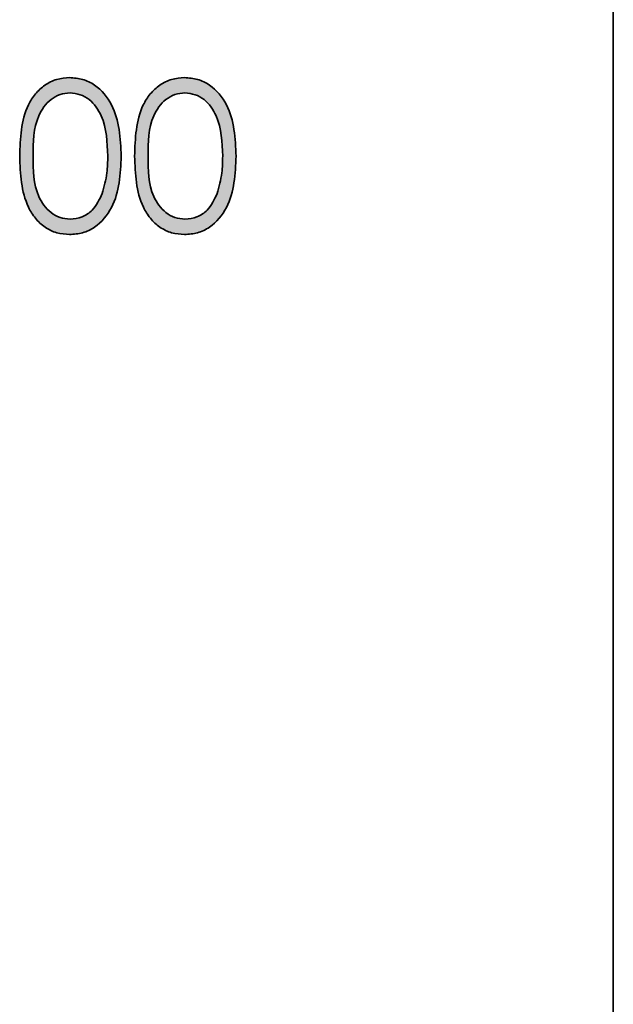
# Model space of a CAD drawing. Units: millimetres. Extents: x 0 to 210, y 0 to 297.
# Drawn here: x 177 to 183, y 231 to 240 of the extents above; entities that cross this region are included whole.
import ezdxf

# ---------------------------------------------------------------- set-up
doc = ezdxf.new("R2010")
doc.units = ezdxf.units.MM

msp = doc.modelspace()

# ---------------------------------------------------------------- hatches: boundary and pattern name
at = {"linetype": 'Continuous'}
h = msp.add_hatch(color=7, dxfattribs=at)
edge = h.paths.add_edge_path(flags=0)
edge.add_spline(control_points=[(176.741817, 239.013795), (176.741955, 238.990483), (176.742223, 238.945113), (176.745197, 238.879065), (176.750084, 238.816921), (176.757159, 238.758813), (176.765795, 238.70465), (176.776637, 238.654514), (176.789497, 238.608404), (176.804225, 238.566005), (176.820933, 238.526999), (176.838663, 238.490432), (176.858503, 238.456585), (176.879646, 238.425044), (176.902237, 238.395909), (176.926367, 238.369236), (176.952394, 238.345452), (176.979636, 238.323944), (177.008255, 238.305177), (177.037704, 238.288681), (177.06785, 238.274458), (177.099089, 238.263276), (177.131117, 238.254478), (177.163999, 238.247999), (177.1978, 238.244026), (177.220608, 238.243639), (177.232175, 238.243442)], knot_values=[0, 0, 0, 0, 0.06812037, 0.13257833, 0.19316165, 0.25024348, 0.30359914, 0.35339171, 0.40005592, 0.44341174, 0.48444888, 0.52399903, 0.56209016, 0.59900074, 0.63489541, 0.66974103, 0.70397123, 0.73780794, 0.77106722, 0.80386898, 0.83639112, 0.86834925, 0.90070474, 0.93337137, 0.96620932, 1, 1, 1, 1], weights=[1, 1, 1, 1, 1, 1, 1, 1, 1, 1, 1, 1, 1, 1, 1, 1, 1, 1, 1, 1, 1, 1, 1, 1, 1, 1, 1], degree=3, periodic=0)
edge.add_spline(control_points=[(177.232175, 238.243442), (177.243844, 238.243612), (177.26706, 238.243949), (177.301401, 238.248385), (177.335038, 238.254679), (177.36783, 238.263924), (177.399896, 238.27562), (177.431032, 238.290168), (177.46156, 238.306857), (177.490767, 238.326662), (177.519121, 238.348643), (177.545821, 238.373349), (177.57083, 238.400569), (177.594577, 238.430088), (177.616406, 238.462467), (177.637073, 238.497113), (177.655823, 238.534394), (177.673354, 238.57408), (177.688531, 238.617047), (177.702251, 238.663255), (177.713008, 238.713223), (177.72267, 238.766479), (177.729371, 238.823312), (177.734869, 238.883645), (177.737582, 238.947567), (177.738122, 238.991366), (177.738399, 239.013795)], knot_values=[0, 0, 0, 0, 0.03382222, 0.06729431, 0.10027462, 0.13301183, 0.16599337, 0.19916519, 0.23260472, 0.26679709, 0.30140229, 0.33658102, 0.37216115, 0.40853856, 0.44635695, 0.48533013, 0.52547413, 0.56732455, 0.61108176, 0.65755399, 0.70703588, 0.75924806, 0.81449388, 0.8729502, 0.93494037, 1, 1, 1, 1], weights=[1, 1, 1, 1, 1, 1, 1, 1, 1, 1, 1, 1, 1, 1, 1, 1, 1, 1, 1, 1, 1, 1, 1, 1, 1, 1, 1], degree=3, periodic=0)
edge.add_spline(control_points=[(177.738399, 239.013795), (177.738128, 239.036322), (177.737602, 239.080221), (177.734805, 239.144427), (177.729513, 239.205092), (177.72224, 239.262252), (177.712871, 239.315792), (177.701542, 239.365977), (177.687721, 239.412527), (177.672175, 239.455865), (177.654397, 239.49572), (177.635504, 239.533156), (177.615141, 239.568), (177.592885, 239.600175), (177.56958, 239.62995), (177.544227, 239.656868), (177.517784, 239.681531), (177.489575, 239.703256), (177.460642, 239.722913), (177.430119, 239.739027), (177.399394, 239.753843), (177.367382, 239.765072), (177.334879, 239.774455), (177.30127, 239.780306), (177.267065, 239.784839), (177.243845, 239.785161), (177.232175, 239.785323)], knot_values=[0, 0, 0, 0, 0.06527743, 0.12720478, 0.18616725, 0.24167425, 0.29411298, 0.34360741, 0.39065712, 0.43473322, 0.47691515, 0.51701847, 0.55619648, 0.59374242, 0.63030499, 0.66564116, 0.70078424, 0.73495609, 0.76872019, 0.80198936, 0.8348702, 0.86745459, 0.90015862, 0.93277389, 0.96621206, 1, 1, 1, 1], weights=[1, 1, 1, 1, 1, 1, 1, 1, 1, 1, 1, 1, 1, 1, 1, 1, 1, 1, 1, 1, 1, 1, 1, 1, 1, 1, 1], degree=3, periodic=0)
edge.add_spline(control_points=[(177.232175, 239.785323), (177.220608, 239.785128), (177.197799, 239.784744), (177.164003, 239.780746), (177.131074, 239.774356), (177.098981, 239.765169), (177.06771, 239.753571), (177.03701, 239.740007), (177.007638, 239.722861), (176.978755, 239.703946), (176.951217, 239.682238), (176.925286, 239.657965), (176.900839, 239.631526), (176.878091, 239.60251), (176.857122, 239.571049), (176.837197, 239.537459), (176.819413, 239.501245), (176.803076, 239.46245), (176.788597, 239.42036), (176.776104, 239.374407), (176.765118, 239.324442), (176.756889, 239.270233), (176.750127, 239.211926), (176.745192, 239.149504), (176.742222, 239.082966), (176.741955, 239.037302), (176.741817, 239.013795)], knot_values=[0, 0, 0, 0, 0.03374206, 0.06653275, 0.09915238, 0.13153832, 0.1638169, 0.19643278, 0.22932792, 0.26293537, 0.29712468, 0.33149981, 0.36648841, 0.40210627, 0.43896374, 0.4767534, 0.5159904, 0.55659407, 0.59952377, 0.64576895, 0.69548988, 0.74872351, 0.80568953, 0.86675541, 0.93140612, 1, 1, 1, 1], weights=[1, 1, 1, 1, 1, 1, 1, 1, 1, 1, 1, 1, 1, 1, 1, 1, 1, 1, 1, 1, 1, 1, 1, 1, 1, 1, 1], degree=3, periodic=0)
edge = h.paths.add_edge_path(flags=0)
edge.add_spline(control_points=[(177.236582, 239.634895), (177.252612, 239.634052), (177.284707, 239.632365), (177.332084, 239.620194), (177.377861, 239.59963), (177.414397, 239.576659), (177.442534, 239.554307), (177.462318, 239.534368), (177.481611, 239.512755), (177.499188, 239.488415), (177.515681, 239.46191), (177.530856, 239.433083), (177.545078, 239.402029), (177.557951, 239.368579), (177.569374, 239.332662), (177.579333, 239.294406), (177.587828, 239.253713), (177.594901, 239.210593), (177.600054, 239.164986), (177.603861, 239.116972), (177.60623, 239.066507), (177.60659, 239.032013), (177.606775, 239.014382)], knot_values=[0, 0, 0, 0, 0.05968432, 0.11949784, 0.18091314, 0.24599615, 0.27972557, 0.31455187, 0.35048416, 0.38755229, 0.42622303, 0.46669649, 0.50881524, 0.55339478, 0.60012144, 0.64914304, 0.70058759, 0.75492593, 0.81185279, 0.871507, 0.93432358, 1, 1, 1, 1], weights=[1, 1, 1, 1, 1, 1, 1, 1, 1, 1, 1, 1, 1, 1, 1, 1, 1, 1, 1, 1, 1, 1, 1], degree=3, periodic=0)
edge.add_spline(control_points=[(177.606775, 239.014382), (177.606608, 238.996751), (177.606279, 238.962056), (177.603626, 238.910991), (177.599122, 238.861917), (177.593527, 238.8148), (177.585329, 238.769784), (177.576216, 238.726537), (177.564646, 238.685318), (177.555668, 238.658746), (177.551246, 238.645659)], knot_values=[0, 0, 0, 0, 0.14115716, 0.27777252, 0.40924397, 0.5356759, 0.65749651, 0.77545825, 0.88941166, 1, 1, 1, 1], weights=[1, 1, 1, 1, 1, 1, 1, 1, 1, 1, 1], degree=3, periodic=0)
edge.add_spline(control_points=[(177.551246, 238.645659), (177.547452, 238.635425), (177.540031, 238.615407), (177.527005, 238.586732), (177.512731, 238.560096), (177.497034, 238.535426), (177.479919, 238.512839), (177.461875, 238.491904), (177.442213, 238.473213), (177.41478, 238.451265), (177.378622, 238.428364), (177.332805, 238.40832), (177.285216, 238.39599), (177.252813, 238.394577), (177.236582, 238.39387)], knot_values=[0, 0, 0, 0, 0.07594149, 0.14853378, 0.218973, 0.28608951, 0.35178964, 0.41603133, 0.47821557, 0.54026897, 0.6603372, 0.77479656, 0.88719821, 1, 1, 1, 1], weights=[1, 1, 1, 1, 1, 1, 1, 1, 1, 1, 1, 1, 1, 1, 1], degree=3, periodic=0)
edge.add_spline(control_points=[(177.236582, 238.39387), (177.220445, 238.394677), (177.188113, 238.396293), (177.140492, 238.409043), (177.094168, 238.429199), (177.057588, 238.452635), (177.029745, 238.47505), (177.009627, 238.493936), (176.990889, 238.514791), (176.973421, 238.537529), (176.957613, 238.562258), (176.94324, 238.58884), (176.929971, 238.617179), (176.917798, 238.647619), (176.907111, 238.68097), (176.898124, 238.717705), (176.89063, 238.758144), (176.884026, 238.802212), (176.879616, 238.850094), (176.87611, 238.901621), (176.873592, 238.956773), (176.873493, 238.994793), (176.873441, 239.014382)], knot_values=[0, 0, 0, 0, 0.06004152, 0.12029211, 0.18236907, 0.24764026, 0.28136615, 0.31542966, 0.35029814, 0.38568369, 0.4221106, 0.45949122, 0.49816651, 0.53860613, 0.58152016, 0.62849896, 0.67936585, 0.73466825, 0.79441318, 0.8583996, 0.92704033, 1, 1, 1, 1], weights=[1, 1, 1, 1, 1, 1, 1, 1, 1, 1, 1, 1, 1, 1, 1, 1, 1, 1, 1, 1, 1, 1, 1], degree=3, periodic=0)
edge.add_spline(control_points=[(176.873441, 239.014382), (176.87349, 239.034071), (176.873584, 239.072287), (176.876135, 239.127631), (176.879501, 239.17928), (176.884426, 239.227218), (176.890941, 239.271494), (176.898279, 239.312196), (176.907786, 239.348923), (176.918359, 239.382329), (176.930578, 239.412753), (176.943741, 239.441049), (176.958289, 239.467438), (176.974, 239.49212), (176.991384, 239.514755), (177.010014, 239.535415), (177.029755, 239.554394), (177.057496, 239.576631), (177.093955, 239.599776), (177.140006, 239.620237), (177.187879, 239.632362), (177.220358, 239.634051), (177.236582, 239.634895)], knot_values=[0, 0, 0, 0, 0.07330502, 0.14229193, 0.20626141, 0.26602724, 0.32167585, 0.3728876, 0.41994308, 0.46284574, 0.50327466, 0.54193971, 0.57899055, 0.61540782, 0.650784, 0.6851282, 0.71891806, 0.75263502, 0.8173856, 0.879112, 0.93961101, 1, 1, 1, 1], weights=[1, 1, 1, 1, 1, 1, 1, 1, 1, 1, 1, 1, 1, 1, 1, 1, 1, 1, 1, 1, 1, 1, 1], degree=3, periodic=0)
h = msp.add_hatch(color=7, dxfattribs=at)
edge = h.paths.add_edge_path(flags=0)
edge.add_spline(control_points=[(177.870023, 239.013795), (177.87016, 238.990483), (177.870429, 238.945113), (177.873402, 238.879065), (177.878289, 238.816921), (177.885364, 238.758813), (177.894, 238.70465), (177.904842, 238.654514), (177.917702, 238.608404), (177.93243, 238.566005), (177.949138, 238.526999), (177.966868, 238.490432), (177.986708, 238.456585), (178.007851, 238.425044), (178.030442, 238.395909), (178.054573, 238.369236), (178.080599, 238.345452), (178.107841, 238.323944), (178.13646, 238.305177), (178.165909, 238.288681), (178.196055, 238.274458), (178.227294, 238.263276), (178.259322, 238.254478), (178.292204, 238.247999), (178.326005, 238.244026), (178.348813, 238.243639), (178.360381, 238.243442)], knot_values=[0, 0, 0, 0, 0.06812037, 0.13257833, 0.19316165, 0.25024348, 0.30359914, 0.35339171, 0.40005592, 0.44341174, 0.48444888, 0.52399903, 0.56209016, 0.59900074, 0.63489541, 0.66974103, 0.70397123, 0.73780794, 0.77106722, 0.80386898, 0.83639112, 0.86834925, 0.90070474, 0.93337137, 0.96620932, 1, 1, 1, 1], weights=[1, 1, 1, 1, 1, 1, 1, 1, 1, 1, 1, 1, 1, 1, 1, 1, 1, 1, 1, 1, 1, 1, 1, 1, 1, 1, 1], degree=3, periodic=0)
edge.add_spline(control_points=[(178.360381, 238.243442), (178.372049, 238.243612), (178.395265, 238.243949), (178.429606, 238.248385), (178.463243, 238.254679), (178.496035, 238.263924), (178.528101, 238.27562), (178.559237, 238.290168), (178.589765, 238.306857), (178.618972, 238.326662), (178.647326, 238.348643), (178.674026, 238.373349), (178.699036, 238.400569), (178.722782, 238.430088), (178.744611, 238.462467), (178.765278, 238.497113), (178.784029, 238.534394), (178.801559, 238.57408), (178.816736, 238.617047), (178.830457, 238.663255), (178.841213, 238.713223), (178.850875, 238.766479), (178.857576, 238.823312), (178.863074, 238.883645), (178.865787, 238.947567), (178.866327, 238.991366), (178.866604, 239.013795)], knot_values=[0, 0, 0, 0, 0.03382222, 0.06729431, 0.10027462, 0.13301183, 0.16599337, 0.19916519, 0.23260472, 0.26679709, 0.30140229, 0.33658102, 0.37216115, 0.40853856, 0.44635695, 0.48533013, 0.52547413, 0.56732455, 0.61108176, 0.65755399, 0.70703588, 0.75924806, 0.81449388, 0.8729502, 0.93494037, 1, 1, 1, 1], weights=[1, 1, 1, 1, 1, 1, 1, 1, 1, 1, 1, 1, 1, 1, 1, 1, 1, 1, 1, 1, 1, 1, 1, 1, 1, 1, 1], degree=3, periodic=0)
edge.add_spline(control_points=[(178.866604, 239.013795), (178.866334, 239.036322), (178.865807, 239.080221), (178.86301, 239.144427), (178.857718, 239.205092), (178.850446, 239.262252), (178.841077, 239.315792), (178.829747, 239.365977), (178.815926, 239.412527), (178.80038, 239.455865), (178.782602, 239.49572), (178.763709, 239.533156), (178.743347, 239.568), (178.72109, 239.600175), (178.697785, 239.62995), (178.672432, 239.656868), (178.645989, 239.681531), (178.61778, 239.703256), (178.588847, 239.722913), (178.558324, 239.739027), (178.527599, 239.753843), (178.495587, 239.765072), (178.463084, 239.774455), (178.429475, 239.780306), (178.39527, 239.784839), (178.372051, 239.785161), (178.360381, 239.785323)], knot_values=[0, 0, 0, 0, 0.06527743, 0.12720478, 0.18616725, 0.24167425, 0.29411298, 0.34360741, 0.39065712, 0.43473322, 0.47691515, 0.51701847, 0.55619648, 0.59374242, 0.63030499, 0.66564116, 0.70078424, 0.73495609, 0.76872019, 0.80198936, 0.8348702, 0.86745459, 0.90015862, 0.93277389, 0.96621206, 1, 1, 1, 1], weights=[1, 1, 1, 1, 1, 1, 1, 1, 1, 1, 1, 1, 1, 1, 1, 1, 1, 1, 1, 1, 1, 1, 1, 1, 1, 1, 1], degree=3, periodic=0)
edge.add_spline(control_points=[(178.360381, 239.785323), (178.348813, 239.785128), (178.326004, 239.784744), (178.292209, 239.780746), (178.259279, 239.774356), (178.227186, 239.765169), (178.195915, 239.753571), (178.165215, 239.740007), (178.135843, 239.722861), (178.10696, 239.703946), (178.079422, 239.682238), (178.053491, 239.657965), (178.029044, 239.631526), (178.006296, 239.60251), (177.985327, 239.571049), (177.965402, 239.537459), (177.947618, 239.501245), (177.931281, 239.46245), (177.916802, 239.42036), (177.904309, 239.374407), (177.893323, 239.324442), (177.885094, 239.270233), (177.878332, 239.211926), (177.873397, 239.149504), (177.870427, 239.082966), (177.87016, 239.037302), (177.870023, 239.013795)], knot_values=[0, 0, 0, 0, 0.03374206, 0.06653275, 0.09915238, 0.13153832, 0.1638169, 0.19643278, 0.22932792, 0.26293537, 0.29712468, 0.33149981, 0.36648841, 0.40210627, 0.43896374, 0.4767534, 0.5159904, 0.55659407, 0.59952377, 0.64576895, 0.69548988, 0.74872351, 0.80568953, 0.86675541, 0.93140612, 1, 1, 1, 1], weights=[1, 1, 1, 1, 1, 1, 1, 1, 1, 1, 1, 1, 1, 1, 1, 1, 1, 1, 1, 1, 1, 1, 1, 1, 1, 1, 1], degree=3, periodic=0)
edge = h.paths.add_edge_path(flags=0)
edge.add_spline(control_points=[(178.364788, 239.634895), (178.380817, 239.634052), (178.412912, 239.632365), (178.460289, 239.620194), (178.506066, 239.59963), (178.542602, 239.576659), (178.570739, 239.554307), (178.590523, 239.534368), (178.609816, 239.512755), (178.627393, 239.488415), (178.643886, 239.46191), (178.659061, 239.433083), (178.673283, 239.402029), (178.686156, 239.368579), (178.697579, 239.332662), (178.707538, 239.294406), (178.716033, 239.253713), (178.723106, 239.210593), (178.728259, 239.164986), (178.732066, 239.116972), (178.734435, 239.066507), (178.734796, 239.032013), (178.73498, 239.014382)], knot_values=[0, 0, 0, 0, 0.05968432, 0.11949784, 0.18091314, 0.24599615, 0.27972557, 0.31455187, 0.35048416, 0.38755229, 0.42622303, 0.46669649, 0.50881524, 0.55339478, 0.60012144, 0.64914304, 0.70058759, 0.75492593, 0.81185279, 0.871507, 0.93432358, 1, 1, 1, 1], weights=[1, 1, 1, 1, 1, 1, 1, 1, 1, 1, 1, 1, 1, 1, 1, 1, 1, 1, 1, 1, 1, 1, 1], degree=3, periodic=0)
edge.add_spline(control_points=[(178.73498, 239.014382), (178.734813, 238.996751), (178.734484, 238.962056), (178.731831, 238.910991), (178.727327, 238.861917), (178.721732, 238.8148), (178.713534, 238.769784), (178.704421, 238.726537), (178.692851, 238.685318), (178.683873, 238.658746), (178.679451, 238.645659)], knot_values=[0, 0, 0, 0, 0.14115716, 0.27777252, 0.40924397, 0.5356759, 0.65749651, 0.77545825, 0.88941166, 1, 1, 1, 1], weights=[1, 1, 1, 1, 1, 1, 1, 1, 1, 1, 1], degree=3, periodic=0)
edge.add_spline(control_points=[(178.679451, 238.645659), (178.675657, 238.635425), (178.668236, 238.615407), (178.655211, 238.586732), (178.640936, 238.560096), (178.625239, 238.535426), (178.608124, 238.512839), (178.59008, 238.491904), (178.570418, 238.473213), (178.542985, 238.451265), (178.506827, 238.428364), (178.46101, 238.40832), (178.413421, 238.39599), (178.381018, 238.394577), (178.364788, 238.39387)], knot_values=[0, 0, 0, 0, 0.07594149, 0.14853378, 0.218973, 0.28608951, 0.35178964, 0.41603133, 0.47821557, 0.54026897, 0.6603372, 0.77479656, 0.88719821, 1, 1, 1, 1], weights=[1, 1, 1, 1, 1, 1, 1, 1, 1, 1, 1, 1, 1, 1, 1], degree=3, periodic=0)
edge.add_spline(control_points=[(178.364788, 238.39387), (178.34865, 238.394677), (178.316318, 238.396293), (178.268697, 238.409043), (178.222373, 238.429199), (178.185793, 238.452635), (178.15795, 238.47505), (178.137832, 238.493936), (178.119094, 238.514791), (178.101626, 238.537529), (178.085819, 238.562258), (178.071445, 238.58884), (178.058176, 238.617179), (178.046003, 238.647619), (178.035317, 238.68097), (178.026329, 238.717705), (178.018835, 238.758144), (178.012231, 238.802212), (178.007821, 238.850094), (178.004315, 238.901621), (178.001797, 238.956773), (178.001698, 238.994793), (178.001647, 239.014382)], knot_values=[0, 0, 0, 0, 0.06004152, 0.12029211, 0.18236907, 0.24764026, 0.28136615, 0.31542966, 0.35029814, 0.38568369, 0.4221106, 0.45949122, 0.49816651, 0.53860613, 0.58152016, 0.62849896, 0.67936585, 0.73466825, 0.79441318, 0.8583996, 0.92704033, 1, 1, 1, 1], weights=[1, 1, 1, 1, 1, 1, 1, 1, 1, 1, 1, 1, 1, 1, 1, 1, 1, 1, 1, 1, 1, 1, 1], degree=3, periodic=0)
edge.add_spline(control_points=[(178.001647, 239.014382), (178.001695, 239.034071), (178.001789, 239.072287), (178.00434, 239.127631), (178.007707, 239.17928), (178.012631, 239.227218), (178.019147, 239.271494), (178.026484, 239.312196), (178.035991, 239.348923), (178.046564, 239.382329), (178.058783, 239.412753), (178.071946, 239.441049), (178.086494, 239.467438), (178.102205, 239.49212), (178.11959, 239.514755), (178.13822, 239.535415), (178.15796, 239.554394), (178.185701, 239.576631), (178.22216, 239.599776), (178.268211, 239.620237), (178.316084, 239.632362), (178.348563, 239.634051), (178.364788, 239.634895)], knot_values=[0, 0, 0, 0, 0.07330502, 0.14229193, 0.20626141, 0.26602724, 0.32167585, 0.3728876, 0.41994308, 0.46284574, 0.50327466, 0.54193971, 0.57899055, 0.61540782, 0.650784, 0.6851282, 0.71891806, 0.75263502, 0.8173856, 0.879112, 0.93961101, 1, 1, 1, 1], weights=[1, 1, 1, 1, 1, 1, 1, 1, 1, 1, 1, 1, 1, 1, 1, 1, 1, 1, 1, 1, 1, 1, 1], degree=3, periodic=0)

# ---------------------------------------------------------------- linework, layer by layer
at = {"color": 7, "linetype": 'Continuous', "lineweight": 35}
msp.add_line((182.570023, 90.614382), (182.570023, 269.947716), dxfattribs=at)
for points, knots in [([(176.741817, 239.013795), (176.747506, 239.188918), (176.754627, 239.408105), (176.891261, 239.628443), (176.986456, 239.716), (177.103565, 239.77487), (177.189306, 239.781839), (177.232175, 239.785323)], [0, 0, 0, 0, 0.49869374, 0.62417135, 0.74947758, 0.87474261, 1, 1, 1, 1]), ([(177.232175, 239.785323), (177.275351, 239.781868), (177.361703, 239.774958), (177.519091, 239.698429), (177.717309, 239.453709), (177.729961, 239.189806), (177.738399, 239.013795)], [0, 0, 0, 0, 0.12561558, 0.25123208, 0.50060686, 1, 1, 1, 1]), ([(177.870023, 239.013795), (177.875712, 239.188918), (177.882832, 239.408105), (178.019466, 239.628443), (178.114661, 239.716), (178.23177, 239.77487), (178.317511, 239.781839), (178.360381, 239.785323)], [0, 0, 0, 0, 0.49869374, 0.62417135, 0.74947758, 0.87474261, 1, 1, 1, 1]), ([(178.360381, 239.785323), (178.403556, 239.781868), (178.489908, 239.774958), (178.647296, 239.698429), (178.845514, 239.453709), (178.858166, 239.189806), (178.866604, 239.013795)], [0, 0, 0, 0, 0.12561558, 0.25123208, 0.50060686, 1, 1, 1, 1]), ([(177.236582, 239.634895), (177.202984, 239.631498), (177.135763, 239.624702), (177.016911, 239.557166), (176.876584, 239.356726), (176.8747, 239.151465), (176.873441, 239.014382)], [0, 0, 0, 0, 0.12542073, 0.25093373, 0.49973902, 1, 1, 1, 1]), ([(177.606775, 239.014382), (177.601262, 239.150502), (177.593005, 239.354394), (177.456176, 239.556517), (177.337264, 239.62425), (177.27013, 239.631348), (177.236582, 239.634895)], [0, 0, 0, 0, 0.50007369, 0.749056, 0.87460062, 1, 1, 1, 1]), ([(178.364788, 239.634895), (178.331189, 239.631498), (178.263968, 239.624702), (178.145116, 239.557166), (178.004789, 239.356726), (178.002905, 239.151465), (178.001647, 239.014382)], [0, 0, 0, 0, 0.12542073, 0.25093373, 0.49973902, 1, 1, 1, 1]), ([(178.73498, 239.014382), (178.729467, 239.150502), (178.72121, 239.354394), (178.584381, 239.556517), (178.465469, 239.62425), (178.398335, 239.631348), (178.364788, 239.634895)], [0, 0, 0, 0, 0.50007369, 0.749056, 0.87460062, 1, 1, 1, 1]), ([(177.232175, 238.243442), (177.189355, 238.246842), (177.103718, 238.253641), (176.986646, 238.312228), (176.891821, 238.400002), (176.75674, 238.620716), (176.748445, 238.83922), (176.741817, 239.013795)], [0, 0, 0, 0, 0.12528895, 0.25056281, 0.3758443, 0.50132566, 1, 1, 1, 1]), ([(176.873441, 239.014382), (176.874532, 238.877263), (176.876165, 238.671957), (177.01716, 238.472035), (177.135905, 238.404643), (177.203033, 238.39746), (177.236582, 238.39387)], [0, 0, 0, 0, 0.50030224, 0.74908819, 0.87459885, 1, 1, 1, 1]), ([(177.738399, 239.013795), (177.730364, 238.837704), (177.718316, 238.57367), (177.518607, 238.330616), (177.361572, 238.253969), (177.275307, 238.246951), (177.232175, 238.243442)], [0, 0, 0, 0, 0.49937871, 0.7487788, 0.87439137, 1, 1, 1, 1]), ([(177.551246, 238.645659), (177.569929, 238.71327), (177.603315, 238.834089), (177.605717, 238.959258), (177.606775, 239.014382)], [0, 0, 0, 0, 0.55959879, 1, 1, 1, 1]), ([(178.360381, 238.243442), (178.31756, 238.246842), (178.231924, 238.253641), (178.114851, 238.312228), (178.020026, 238.400002), (177.884945, 238.620716), (177.87665, 238.83922), (177.870023, 239.013795)], [0, 0, 0, 0, 0.12528895, 0.25056281, 0.3758443, 0.50132566, 1, 1, 1, 1]), ([(178.001647, 239.014382), (178.002737, 238.877263), (178.00437, 238.671957), (178.145366, 238.472035), (178.26411, 238.404643), (178.331238, 238.39746), (178.364788, 238.39387)], [0, 0, 0, 0, 0.50030224, 0.74908819, 0.87459885, 1, 1, 1, 1]), ([(178.866604, 239.013795), (178.858569, 238.837704), (178.846521, 238.57367), (178.646812, 238.330616), (178.489778, 238.253969), (178.403512, 238.246951), (178.360381, 238.243442)], [0, 0, 0, 0, 0.49937871, 0.7487788, 0.87439137, 1, 1, 1, 1]), ([(178.679451, 238.645659), (178.698134, 238.71327), (178.73152, 238.834089), (178.733922, 238.959258), (178.73498, 239.014382)], [0, 0, 0, 0, 0.55959879, 1, 1, 1, 1]), ([(177.236582, 238.39387), (177.276665, 238.398812), (177.356885, 238.408703), (177.480533, 238.492746), (177.524449, 238.587713), (177.551246, 238.645659)], [0, 0, 0, 0, 0.280212853, 0.560805971, 1, 1, 1, 1]), ([(178.364788, 238.39387), (178.40487, 238.398812), (178.48509, 238.408703), (178.608738, 238.492746), (178.652654, 238.587713), (178.679451, 238.645659)], [0, 0, 0, 0, 0.28021285, 0.56080597, 1, 1, 1, 1])]:
    msp.add_open_spline(points, degree=3, knots=knots, dxfattribs=at)

doc.saveas('drawing.dxf')
